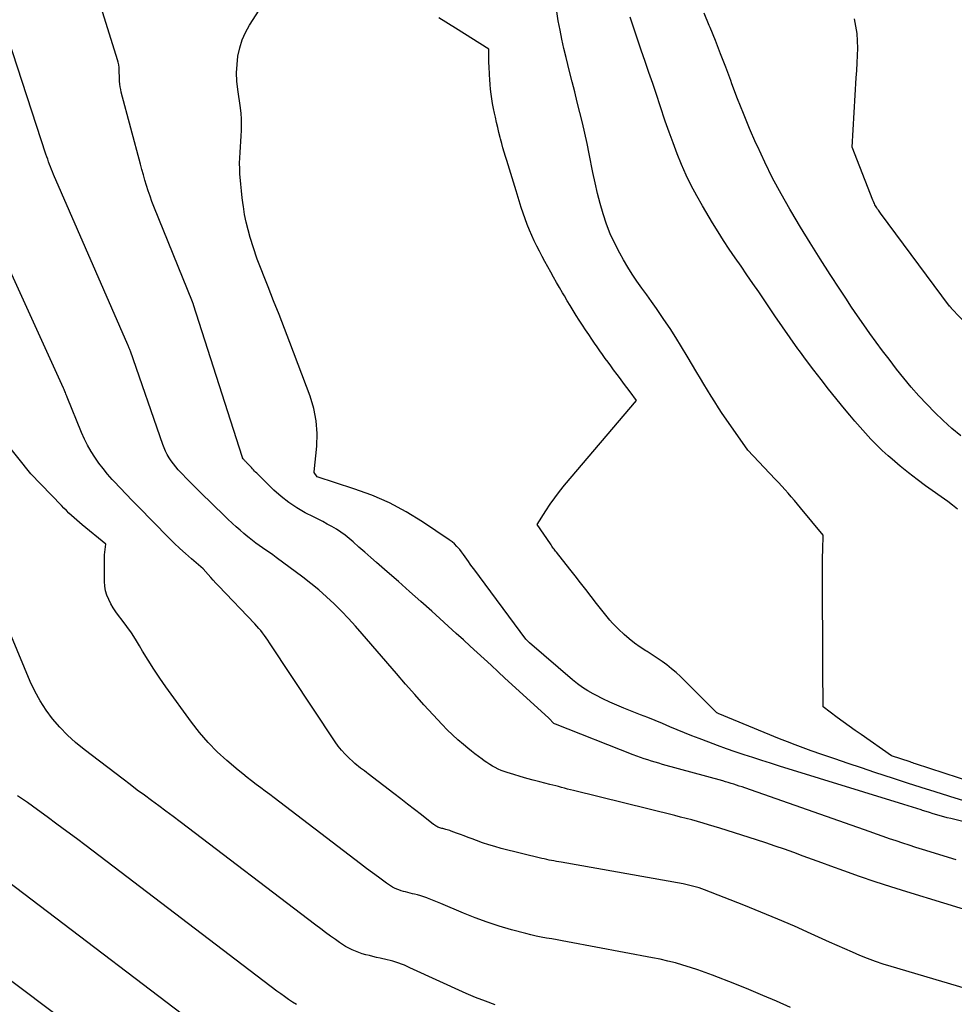
# Model space of a CAD drawing. Units: inches. Extents: x 2630767 to 2632778, y 1493729 to 1496298.
# Drawn here: x 2631826 to 2631889, y 1493806 to 1493872 of the extents above; entities that cross this region are included whole.
import ezdxf

# ---------------------------------------------------------------- set-up
doc = ezdxf.new("R2010")
doc.units = ezdxf.units.IN
doc.header["$MEASUREMENT"] = 0
doc.layers.add('Tile_2737_17_NW_contour_2ft', color=25, linetype='Continuous')

msp = doc.modelspace()

# ---------------------------------------------------------------- linework, layer by layer
at = {"layer": 'Tile_2737_17_NW_contour_2ft'}
for points in [[(2631888.842, 1493815.673, 8264), (2631886.578, 1493816.375, 8264), (2631886.135, 1493816.514, 8264), (2631885.693, 1493816.655, 8264), (2631885.253, 1493816.8, 8264), (2631884.813, 1493816.946, 8264), (2631884.374, 1493817.095, 8264), (2631883.935, 1493817.245, 8264), (2631883.497, 1493817.397, 8264), (2631883.059, 1493817.55, 8264), (2631874.641, 1493820.508, 8264), (2631874.458, 1493820.571, 8264), (2631874.275, 1493820.633, 8264), (2631874.091, 1493820.694, 8264), (2631873.907, 1493820.753, 8264), (2631873.723, 1493820.81, 8264), (2631873.537, 1493820.866, 8264), (2631873.352, 1493820.92, 8264), (2631873.166, 1493820.972, 8264), (2631869.128, 1493822.086, 8264), (2631868.876, 1493822.157, 8264), (2631868.626, 1493822.23, 8264), (2631868.376, 1493822.306, 8264), (2631868.127, 1493822.385, 8264), (2631867.879, 1493822.467, 8264), (2631867.633, 1493822.553, 8264), (2631867.388, 1493822.642, 8264), (2631867.144, 1493822.736, 8264), (2631861.931, 1493824.781, 8264), (2631861.864, 1493824.802, 8264), (2631861.815, 1493824.827, 8264), (2631861.49, 1493825.18, 8264), (2631859.004, 1493827.45, 8264), (2631858.537, 1493827.878, 8264), (2631858.071, 1493828.307, 8264), (2631857.606, 1493828.738, 8264), (2631857.142, 1493829.169, 8264), (2631856.677, 1493829.6, 8264), (2631856.211, 1493830.029, 8264), (2631855.743, 1493830.455, 8264), (2631855.272, 1493830.88, 8264), (2631853.621, 1493832.362, 8264), (2631852.877, 1493833.028, 8264), (2631852.13, 1493833.693, 8264), (2631851.382, 1493834.354, 8264), (2631850.632, 1493835.014, 8264), (2631849.92, 1493835.638, 8264), (2631849.524, 1493835.984, 8264), (2631849.128, 1493836.33, 8264), (2631848.731, 1493836.676, 8264), (2631848.334, 1493837.02, 8264), (2631848.071, 1493837.248, 8264), (2631847.798, 1493837.469, 8264), (2631847.516, 1493837.678, 8264), (2631847.222, 1493837.869, 8264), (2631846.919, 1493838.047, 8264), (2631846.608, 1493838.215, 8264), (2631846.297, 1493838.381, 8264), (2631845.985, 1493838.544, 8264), (2631845.671, 1493838.705, 8264), (2631845.129, 1493838.982, 8264), (2631844.561, 1493839.305, 8264), (2631844.016, 1493839.66, 8264), (2631843.507, 1493840.064, 8264), (2631843.021, 1493840.5, 8264), (2631841.863, 1493841.637, 8264), (2631841.793, 1493841.709, 8264), (2631841.723, 1493841.781, 8264), (2631841.655, 1493841.856, 8264), (2631841.588, 1493841.931, 8264), (2631841.522, 1493842.007, 8264), (2631841.454, 1493842.081, 8264), (2631841.384, 1493842.154, 8264), (2631841.314, 1493842.225, 8264), (2631841.202, 1493842.336, 8264), (2631841.165, 1493842.374, 8264), (2631841.128, 1493842.411, 8264), (2631841.091, 1493842.449, 8264), (2631841.056, 1493842.488, 8264), (2631841.012, 1493842.535, 8264), (2631840.999, 1493842.551, 8264), (2631840.986, 1493842.567, 8264), (2631840.974, 1493842.583, 8264), (2631840.963, 1493842.601, 8264), (2631840.921, 1493842.671, 8264), (2631840.911, 1493842.689, 8264), (2631840.902, 1493842.708, 8264), (2631840.894, 1493842.727, 8264), (2631840.887, 1493842.746, 8264), (2631837.631, 1493852.939, 8264), (2631837.626, 1493852.956, 8264), (2631837.62, 1493852.972, 8264), (2631837.614, 1493852.989, 8264), (2631837.608, 1493853.005, 8264), (2631837.583, 1493853.07, 8264), (2631837.577, 1493853.087, 8264), (2631837.57, 1493853.103, 8264), (2631837.564, 1493853.119, 8264), (2631837.557, 1493853.135, 8264), (2631834.967, 1493859.529, 8264), (2631834.831, 1493859.879, 8264), (2631834.701, 1493860.23, 8264), (2631834.581, 1493860.585, 8264), (2631834.467, 1493860.942, 8264), (2631834.36, 1493861.301, 8264), (2631834.255, 1493861.662, 8264), (2631834.154, 1493862.023, 8264), (2631834.056, 1493862.384, 8264), (2631832.772, 1493867.213, 8264), (2631832.73, 1493867.394, 8264), (2631832.695, 1493867.576, 8264), (2631832.673, 1493867.761, 8264), (2631832.659, 1493867.946, 8264), (2631832.651, 1493868.138, 8264), (2631832.644, 1493868.319, 8264), (2631832.638, 1493868.501, 8264), (2631832.632, 1493868.683, 8264), (2631832.62, 1493868.863, 8264), (2631832.598, 1493869.041, 8264), (2631832.561, 1493869.217, 8264), (2631832.514, 1493869.392, 8264), (2631830.311, 1493876.435, 8264)], [(2631893.07, 1493817.3, 8266), (2631888.487, 1493818.445, 8266), (2631888.248, 1493818.507, 8266), (2631888.009, 1493818.571, 8266), (2631887.77, 1493818.637, 8266), (2631887.533, 1493818.706, 8266), (2631887.296, 1493818.777, 8266), (2631887.06, 1493818.849, 8266), (2631886.823, 1493818.922, 8266), (2631886.587, 1493818.996, 8266), (2631886.484, 1493819.029, 8266), (2631886.197, 1493819.12, 8266), (2631885.909, 1493819.21, 8266), (2631885.622, 1493819.3, 8266), (2631885.334, 1493819.389, 8266), (2631876.976, 1493821.972, 8266), (2631876.379, 1493822.158, 8266), (2631875.783, 1493822.347, 8266), (2631875.188, 1493822.539, 8266), (2631874.594, 1493822.734, 8266), (2631874.002, 1493822.934, 8266), (2631873.411, 1493823.139, 8266), (2631872.823, 1493823.351, 8266), (2631872.237, 1493823.569, 8266), (2631871.586, 1493823.814, 8266), (2631871.089, 1493824.006, 8266), (2631870.593, 1493824.202, 8266), (2631870.1, 1493824.405, 8266), (2631869.609, 1493824.612, 8266), (2631869.118, 1493824.82, 8266), (2631868.626, 1493825.024, 8266), (2631868.131, 1493825.224, 8266), (2631867.636, 1493825.421, 8266), (2631866.529, 1493825.855, 8266), (2631866.048, 1493826.053, 8266), (2631865.571, 1493826.262, 8266), (2631865.103, 1493826.488, 8266), (2631864.639, 1493826.725, 8266), (2631864.465, 1493826.817, 8266), (2631864.1, 1493827.027, 8266), (2631863.745, 1493827.253, 8266), (2631863.405, 1493827.501, 8266), (2631863.077, 1493827.765, 8266), (2631860.188, 1493830.245, 8266), (2631860.131, 1493830.302, 8266), (2631859.94, 1493830.5, 8266), (2631856.44, 1493835.215, 8266), (2631856.322, 1493835.375, 8266), (2631856.205, 1493835.537, 8266), (2631856.089, 1493835.699, 8266), (2631855.975, 1493835.863, 8266), (2631855.86, 1493836.025, 8266), (2631855.743, 1493836.187, 8266), (2631855.623, 1493836.346, 8266), (2631855.501, 1493836.504, 8266), (2631855.464, 1493836.551, 8266), (2631855.315, 1493836.723, 8266), (2631855.157, 1493836.884, 8266), (2631854.984, 1493837.03, 8266), (2631854.801, 1493837.166, 8266), (2631853.003, 1493838.37, 8266), (2631851.904, 1493839.04, 8266), (2631850.774, 1493839.646, 8266), (2631849.596, 1493840.153, 8266), (2631848.387, 1493840.595, 8266), (2631845.92, 1493841.38, 8266), (2631845.729, 1493841.671, 8266), (2631845.735, 1493841.727, 8266), (2631845.898, 1493843.453, 8266), (2631845.92, 1493844.308, 8266), (2631845.865, 1493845.153, 8266), (2631845.695, 1493845.982, 8266), (2631845.448, 1493846.801, 8266), (2631844.087, 1493850.403, 8266), (2631843.729, 1493851.341, 8266), (2631843.369, 1493852.278, 8266), (2631843.004, 1493853.213, 8266), (2631842.635, 1493854.147, 8266), (2631841.893, 1493856.013, 8266), (2631841.877, 1493856.059, 8266), (2631841.429, 1493857.465, 8266), (2631841.282, 1493857.974, 8266), (2631841.154, 1493858.487, 8266), (2631841.053, 1493859.006, 8266), (2631840.971, 1493859.529, 8266), (2631840.955, 1493859.658, 8266), (2631840.898, 1493860.121, 8266), (2631840.846, 1493860.584, 8266), (2631840.8, 1493861.047, 8266), (2631840.759, 1493861.511, 8266), (2631840.743, 1493861.706, 8266), (2631840.722, 1493862.073, 8266), (2631840.715, 1493862.44, 8266), (2631840.726, 1493862.807, 8266), (2631840.751, 1493863.173, 8266), (2631840.782, 1493863.54, 8266), (2631840.809, 1493863.907, 8266), (2631840.83, 1493864.275, 8266), (2631840.848, 1493864.642, 8266), (2631840.849, 1493864.662, 8266), (2631840.854, 1493865.039, 8266), (2631840.845, 1493865.415, 8266), (2631840.815, 1493865.791, 8266), (2631840.772, 1493866.165, 8266), (2631840.595, 1493867.396, 8266), (2631840.54, 1493867.957, 8266), (2631840.517, 1493868.519, 8266), (2631840.545, 1493869.08, 8266), (2631840.605, 1493869.641, 8266), (2631840.725, 1493870.19, 8266), (2631840.888, 1493870.722, 8266), (2631841.117, 1493871.229, 8266), (2631841.389, 1493871.719, 8266), (2631843.74, 1493875.39, 8266)], [(2631891.893, 1493820.241, 8270), (2631886.117, 1493822.125, 8270), (2631886.025, 1493822.156, 8270), (2631885.933, 1493822.186, 8270), (2631885.84, 1493822.217, 8270), (2631885.748, 1493822.248, 8270), (2631884.5, 1493822.67, 8270), (2631882.458, 1493824.083, 8270), (2631882.052, 1493824.367, 8270), (2631881.647, 1493824.654, 8270), (2631881.246, 1493824.945, 8270), (2631880.846, 1493825.238, 8270), (2631879.9, 1493825.94, 8270), (2631879.898, 1493826.984, 8270), (2631879.897, 1493827.505, 8270), (2631879.896, 1493828.027, 8270), (2631879.893, 1493828.549, 8270), (2631879.89, 1493829.071, 8270), (2631879.881, 1493830.536, 8270), (2631879.876, 1493831.361, 8270), (2631879.872, 1493832.186, 8270), (2631879.869, 1493833.011, 8270), (2631879.866, 1493833.837, 8270), (2631879.864, 1493834.491, 8270), (2631879.865, 1493834.989, 8270), (2631879.867, 1493835.487, 8270), (2631879.873, 1493835.986, 8270), (2631879.881, 1493836.484, 8270), (2631879.9, 1493837.48, 8270), (2631878.392, 1493839.301, 8270), (2631878.186, 1493839.548, 8270), (2631877.979, 1493839.795, 8270), (2631877.77, 1493840.04, 8270), (2631877.561, 1493840.284, 8270), (2631877.348, 1493840.526, 8270), (2631877.134, 1493840.766, 8270), (2631876.916, 1493841.003, 8270), (2631876.696, 1493841.238, 8270), (2631874.85, 1493843.18, 8270), (2631873.396, 1493845.257, 8270), (2631873.134, 1493845.639, 8270), (2631872.876, 1493846.025, 8270), (2631872.626, 1493846.415, 8270), (2631872.381, 1493846.809, 8270), (2631872.14, 1493847.205, 8270), (2631871.9, 1493847.603, 8270), (2631871.663, 1493848.002, 8270), (2631871.426, 1493848.401, 8270), (2631870.779, 1493849.502, 8270), (2631870.403, 1493850.125, 8270), (2631870.02, 1493850.743, 8270), (2631869.623, 1493851.352, 8270), (2631869.217, 1493851.956, 8270), (2631869.031, 1493852.227, 8270), (2631868.709, 1493852.69, 8270), (2631868.385, 1493853.15, 8270), (2631868.057, 1493853.607, 8270), (2631867.725, 1493854.062, 8270), (2631867.399, 1493854.521, 8270), (2631867.085, 1493854.987, 8270), (2631866.789, 1493855.465, 8270), (2631866.504, 1493855.95, 8270), (2631866.243, 1493856.414, 8270), (2631865.913, 1493857.049, 8270), (2631865.612, 1493857.695, 8270), (2631865.355, 1493858.361, 8270), (2631865.128, 1493859.039, 8270), (2631864.933, 1493859.729, 8270), (2631864.751, 1493860.422, 8270), (2631864.588, 1493861.12, 8270), (2631864.439, 1493861.821, 8270), (2631864.192, 1493863.074, 8270), (2631864.048, 1493863.77, 8270), (2631863.898, 1493864.465, 8270), (2631863.737, 1493865.157, 8270), (2631863.569, 1493865.848, 8270), (2631863.396, 1493866.537, 8270), (2631863.223, 1493867.227, 8270), (2631863.051, 1493867.917, 8270), (2631862.878, 1493868.607, 8270), (2631862.648, 1493869.532, 8270), (2631862.501, 1493870.147, 8270), (2631862.363, 1493870.762, 8270), (2631862.238, 1493871.381, 8270), (2631862.12, 1493872.001, 8270), (2631862.018, 1493872.624, 8270)], [(2631889.364, 1493819.634, 8268), (2631888.407, 1493819.928, 8268), (2631888.357, 1493819.944, 8268), (2631887.426, 1493820.235, 8268), (2631886.496, 1493820.53, 8268), (2631885.568, 1493820.829, 8268), (2631884.641, 1493821.132, 8268), (2631883.382, 1493821.546, 8268), (2631882.487, 1493821.844, 8268), (2631881.593, 1493822.144, 8268), (2631880.701, 1493822.448, 8268), (2631879.811, 1493822.756, 8268), (2631879.101, 1493823.003, 8268), (2631878.567, 1493823.194, 8268), (2631878.036, 1493823.391, 8268), (2631877.507, 1493823.596, 8268), (2631876.981, 1493823.808, 8268), (2631872.855, 1493825.508, 8268), (2631872.83, 1493825.518, 8268), (2631872.77, 1493825.55, 8268), (2631870.627, 1493827.702, 8268), (2631870.337, 1493827.981, 8268), (2631870.04, 1493828.251, 8268), (2631869.732, 1493828.509, 8268), (2631869.417, 1493828.759, 8268), (2631869.092, 1493828.996, 8268), (2631868.763, 1493829.227, 8268), (2631868.427, 1493829.447, 8268), (2631868.086, 1493829.66, 8268), (2631867.994, 1493829.716, 8268), (2631867.612, 1493829.962, 8268), (2631867.241, 1493830.224, 8268), (2631866.887, 1493830.508, 8268), (2631866.544, 1493830.806, 8268), (2631866.159, 1493831.163, 8268), (2631865.956, 1493831.361, 8268), (2631865.759, 1493831.565, 8268), (2631865.573, 1493831.779, 8268), (2631865.394, 1493831.999, 8268), (2631865.22, 1493832.224, 8268), (2631865.046, 1493832.448, 8268), (2631864.871, 1493832.673, 8268), (2631864.695, 1493832.896, 8268), (2631864.328, 1493833.364, 8268), (2631863.968, 1493833.822, 8268), (2631863.609, 1493834.279, 8268), (2631863.249, 1493834.736, 8268), (2631862.889, 1493835.194, 8268), (2631861.99, 1493836.336, 8268), (2631861.938, 1493836.404, 8268), (2631861.886, 1493836.471, 8268), (2631861.835, 1493836.539, 8268), (2631861.785, 1493836.607, 8268), (2631861.735, 1493836.676, 8268), (2631861.686, 1493836.746, 8268), (2631861.638, 1493836.816, 8268), (2631861.59, 1493836.886, 8268), (2631860.71, 1493838.19, 8268), (2631861.278, 1493839.098, 8268), (2631861.572, 1493839.546, 8268), (2631861.878, 1493839.984, 8268), (2631862.204, 1493840.408, 8268), (2631862.541, 1493840.822, 8268), (2631867.38, 1493846.51, 8268), (2631866.943, 1493847.092, 8268), (2631866.726, 1493847.383, 8268), (2631866.508, 1493847.675, 8268), (2631866.291, 1493847.967, 8268), (2631866.074, 1493848.259, 8268), (2631865.834, 1493848.584, 8268), (2631865.647, 1493848.837, 8268), (2631865.461, 1493849.09, 8268), (2631865.277, 1493849.344, 8268), (2631865.093, 1493849.599, 8268), (2631864.91, 1493849.854, 8268), (2631864.73, 1493850.111, 8268), (2631864.551, 1493850.369, 8268), (2631864.373, 1493850.628, 8268), (2631864.161, 1493850.942, 8268), (2631863.947, 1493851.26, 8268), (2631863.735, 1493851.581, 8268), (2631863.528, 1493851.904, 8268), (2631863.322, 1493852.229, 8268), (2631863.12, 1493852.555, 8268), (2631862.92, 1493852.883, 8268), (2631862.722, 1493853.212, 8268), (2631862.526, 1493853.543, 8268), (2631862.405, 1493853.75, 8268), (2631862.204, 1493854.095, 8268), (2631862.004, 1493854.442, 8268), (2631861.806, 1493854.789, 8268), (2631861.61, 1493855.138, 8268), (2631861.413, 1493855.493, 8268), (2631861.224, 1493855.838, 8268), (2631861.039, 1493856.185, 8268), (2631860.855, 1493856.532, 8268), (2631860.678, 1493856.882, 8268), (2631860.506, 1493857.236, 8268), (2631860.344, 1493857.594, 8268), (2631860.189, 1493857.954, 8268), (2631860.033, 1493858.341, 8268), (2631859.892, 1493858.716, 8268), (2631859.76, 1493859.095, 8268), (2631859.636, 1493859.476, 8268), (2631859.292, 1493860.59, 8268), (2631859.202, 1493860.88, 8268), (2631859.111, 1493861.17, 8268), (2631859.02, 1493861.459, 8268), (2631858.929, 1493861.749, 8268), (2631858.837, 1493862.04, 8268), (2631858.747, 1493862.329, 8268), (2631858.657, 1493862.617, 8268), (2631858.568, 1493862.906, 8268), (2631858.481, 1493863.196, 8268), (2631858.397, 1493863.487, 8268), (2631858.317, 1493863.779, 8268), (2631858.241, 1493864.071, 8268), (2631858.218, 1493864.164, 8268), (2631858.134, 1493864.504, 8268), (2631858.052, 1493864.844, 8268), (2631857.973, 1493865.185, 8268), (2631857.897, 1493865.527, 8268), (2631857.836, 1493865.805, 8268), (2631857.771, 1493866.124, 8268), (2631857.711, 1493866.443, 8268), (2631857.659, 1493866.765, 8268), (2631857.612, 1493867.087, 8268), (2631857.573, 1493867.41, 8268), (2631857.54, 1493867.734, 8268), (2631857.516, 1493868.058, 8268), (2631857.497, 1493868.383, 8268), (2631857.471, 1493868.961, 8268), (2631857.464, 1493869.151, 8268), (2631857.458, 1493869.341, 8268), (2631857.455, 1493869.53, 8268), (2631857.452, 1493869.72, 8268), (2631857.45, 1493870.1, 8268), (2631855.222, 1493871.505, 8268), (2631854.1, 1493872.196, 8268)], [(2631888.923, 1493839.231, 8272), (2631888.605, 1493839.487, 8272), (2631888.278, 1493839.733, 8272), (2631886.793, 1493840.789, 8272), (2631886.214, 1493841.214, 8272), (2631885.644, 1493841.65, 8272), (2631885.088, 1493842.103, 8272), (2631884.54, 1493842.567, 8272), (2631884.269, 1493842.804, 8272), (2631883.871, 1493843.165, 8272), (2631883.482, 1493843.536, 8272), (2631883.108, 1493843.921, 8272), (2631882.743, 1493844.316, 8272), (2631882.389, 1493844.721, 8272), (2631882.038, 1493845.129, 8272), (2631881.692, 1493845.541, 8272), (2631881.35, 1493845.956, 8272), (2631880.272, 1493847.283, 8272), (2631879.769, 1493847.914, 8272), (2631879.274, 1493848.551, 8272), (2631878.79, 1493849.198, 8272), (2631878.315, 1493849.85, 8272), (2631878.213, 1493849.993, 8272), (2631877.695, 1493850.723, 8272), (2631877.181, 1493851.455, 8272), (2631876.673, 1493852.192, 8272), (2631876.168, 1493852.931, 8272), (2631875.579, 1493853.802, 8272), (2631875.187, 1493854.379, 8272), (2631874.793, 1493854.954, 8272), (2631874.396, 1493855.528, 8272), (2631873.998, 1493856.1, 8272), (2631873.605, 1493856.676, 8272), (2631873.221, 1493857.257, 8272), (2631872.848, 1493857.846, 8272), (2631872.484, 1493858.441, 8272), (2631871.798, 1493859.59, 8272), (2631871.415, 1493860.265, 8272), (2631871.05, 1493860.95, 8272), (2631870.715, 1493861.651, 8272), (2631870.4, 1493862.361, 8272), (2631870.108, 1493863.082, 8272), (2631869.827, 1493863.807, 8272), (2631869.561, 1493864.538, 8272), (2631869.306, 1493865.273, 8272), (2631868.962, 1493866.302, 8272), (2631868.711, 1493867.047, 8272), (2631868.459, 1493867.792, 8272), (2631868.204, 1493868.537, 8272), (2631867.947, 1493869.28, 8272), (2631867.691, 1493870.024, 8272), (2631867.437, 1493870.768, 8272), (2631867.186, 1493871.514, 8272), (2631866.937, 1493872.26, 8272)], [(2631889.144, 1493844.134, 8274), (2631888.553, 1493844.641, 8274), (2631887.974, 1493845.162, 8274), (2631887.415, 1493845.703, 8274), (2631886.869, 1493846.258, 8274), (2631886.341, 1493846.83, 8274), (2631885.825, 1493847.413, 8274), (2631885.327, 1493848.012, 8274), (2631884.842, 1493848.621, 8274), (2631884.331, 1493849.28, 8274), (2631883.896, 1493849.853, 8274), (2631883.467, 1493850.429, 8274), (2631883.046, 1493851.013, 8274), (2631882.632, 1493851.6, 8274), (2631882.225, 1493852.193, 8274), (2631881.822, 1493852.788, 8274), (2631881.423, 1493853.386, 8274), (2631881.027, 1493853.987, 8274), (2631880.386, 1493854.969, 8274), (2631879.706, 1493856.026, 8274), (2631879.036, 1493857.09, 8274), (2631878.38, 1493858.162, 8274), (2631877.734, 1493859.241, 8274), (2631877.666, 1493859.356, 8274), (2631877.08, 1493860.391, 8274), (2631876.517, 1493861.438, 8274), (2631875.991, 1493862.505, 8274), (2631875.488, 1493863.583, 8274), (2631875.393, 1493863.797, 8274), (2631874.967, 1493864.782, 8274), (2631874.554, 1493865.773, 8274), (2631874.161, 1493866.771, 8274), (2631873.782, 1493867.775, 8274), (2631873.703, 1493867.99, 8274), (2631873.367, 1493868.888, 8274), (2631873.024, 1493869.784, 8274), (2631872.671, 1493870.675, 8274), (2631872.31, 1493871.563, 8274), (2631872.261, 1493871.68, 8274), (2631871.917, 1493872.507, 8274)], [(2631890.46, 1493850.68, 8276), (2631888.577, 1493852.649, 8276), (2631888.561, 1493852.665, 8276), (2631888.546, 1493852.681, 8276), (2631888.531, 1493852.698, 8276), (2631888.517, 1493852.716, 8276), (2631888.459, 1493852.785, 8276), (2631888.445, 1493852.802, 8276), (2631888.431, 1493852.82, 8276), (2631888.417, 1493852.838, 8276), (2631888.403, 1493852.856, 8276), (2631883.769, 1493859.08, 8276), (2631883.717, 1493859.15, 8276), (2631883.666, 1493859.221, 8276), (2631883.616, 1493859.292, 8276), (2631883.565, 1493859.364, 8276), (2631883.515, 1493859.439, 8276), (2631883.47, 1493859.51, 8276), (2631883.428, 1493859.583, 8276), (2631883.388, 1493859.656, 8276), (2631883.35, 1493859.731, 8276), (2631883.313, 1493859.807, 8276), (2631883.28, 1493859.884, 8276), (2631883.248, 1493859.961, 8276), (2631881.85, 1493863.53, 8276), (2631882.133, 1493868.176, 8276), (2631882.161, 1493868.675, 8276), (2631882.186, 1493869.173, 8276), (2631882.208, 1493869.672, 8276), (2631882.227, 1493870.171, 8276), (2631882.222, 1493870.668, 8276), (2631882.188, 1493871.161, 8276), (2631882.112, 1493871.65, 8276), (2631882.007, 1493872.135, 8276)], [(2631890.49, 1493812, 8262), (2631885.523, 1493813.523, 8262), (2631884.457, 1493813.859, 8262), (2631883.395, 1493814.205, 8262), (2631882.339, 1493814.569, 8262), (2631881.286, 1493814.943, 8262), (2631880.435, 1493815.254, 8262), (2631879.811, 1493815.481, 8262), (2631879.187, 1493815.708, 8262), (2631878.562, 1493815.935, 8262), (2631877.938, 1493816.162, 8262), (2631877.312, 1493816.385, 8262), (2631876.685, 1493816.602, 8262), (2631876.055, 1493816.813, 8262), (2631875.424, 1493817.018, 8262), (2631872.968, 1493817.802, 8262), (2631872.592, 1493817.919, 8262), (2631872.216, 1493818.034, 8262), (2631871.839, 1493818.144, 8262), (2631871.461, 1493818.25, 8262), (2631871.081, 1493818.353, 8262), (2631870.701, 1493818.454, 8262), (2631870.321, 1493818.553, 8262), (2631869.939, 1493818.648, 8262), (2631863.132, 1493820.331, 8262), (2631862.934, 1493820.381, 8262), (2631862.736, 1493820.432, 8262), (2631862.539, 1493820.484, 8262), (2631862.342, 1493820.538, 8262), (2631862.145, 1493820.591, 8262), (2631861.947, 1493820.644, 8262), (2631861.75, 1493820.695, 8262), (2631861.552, 1493820.746, 8262), (2631860.87, 1493820.918, 8262), (2631860.434, 1493821.031, 8262), (2631859.999, 1493821.149, 8262), (2631859.565, 1493821.272, 8262), (2631859.133, 1493821.4, 8262), (2631858.687, 1493821.536, 8262), (2631858.481, 1493821.605, 8262), (2631858.279, 1493821.682, 8262), (2631858.082, 1493821.772, 8262), (2631857.887, 1493821.869, 8262), (2631857.698, 1493821.975, 8262), (2631857.512, 1493822.087, 8262), (2631857.33, 1493822.206, 8262), (2631857.151, 1493822.329, 8262), (2631857.009, 1493822.43, 8262), (2631856.764, 1493822.611, 8262), (2631856.521, 1493822.794, 8262), (2631856.282, 1493822.983, 8262), (2631856.045, 1493823.175, 8262), (2631855.753, 1493823.417, 8262), (2631855.378, 1493823.739, 8262), (2631855.013, 1493824.071, 8262), (2631854.661, 1493824.417, 8262), (2631854.318, 1493824.772, 8262), (2631853.726, 1493825.41, 8262), (2631853.098, 1493826.095, 8262), (2631852.475, 1493826.785, 8262), (2631851.86, 1493827.482, 8262), (2631851.25, 1493828.183, 8262), (2631848.957, 1493830.853, 8262), (2631848.5, 1493831.372, 8262), (2631848.034, 1493831.882, 8262), (2631847.554, 1493832.38, 8262), (2631847.066, 1493832.869, 8262), (2631846.562, 1493833.342, 8262), (2631846.045, 1493833.8, 8262), (2631845.51, 1493834.237, 8262), (2631844.963, 1493834.658, 8262), (2631843.171, 1493835.983, 8262), (2631842.944, 1493836.147, 8262), (2631842.716, 1493836.309, 8262), (2631842.486, 1493836.468, 8262), (2631842.255, 1493836.625, 8262), (2631842.024, 1493836.783, 8262), (2631841.797, 1493836.946, 8262), (2631841.575, 1493837.115, 8262), (2631841.356, 1493837.289, 8262), (2631841.263, 1493837.364, 8262), (2631841.002, 1493837.582, 8262), (2631840.745, 1493837.803, 8262), (2631840.492, 1493838.03, 8262), (2631840.243, 1493838.261, 8262), (2631839.914, 1493838.572, 8262), (2631839.504, 1493838.963, 8262), (2631839.095, 1493839.355, 8262), (2631838.689, 1493839.75, 8262), (2631838.285, 1493840.146, 8262), (2631837.553, 1493840.869, 8262), (2631837.33, 1493841.092, 8262), (2631837.11, 1493841.317, 8262), (2631836.893, 1493841.546, 8262), (2631836.679, 1493841.777, 8262), (2631836.593, 1493841.871, 8262), (2631836.429, 1493842.061, 8262), (2631836.272, 1493842.256, 8262), (2631836.125, 1493842.459, 8262), (2631835.985, 1493842.668, 8262), (2631835.859, 1493842.884, 8262), (2631835.742, 1493843.105, 8262), (2631835.642, 1493843.334, 8262), (2631835.552, 1493843.568, 8262), (2631833.386, 1493849.824, 8262), (2631833.367, 1493849.878, 8262), (2631833.347, 1493849.932, 8262), (2631833.326, 1493849.986, 8262), (2631833.305, 1493850.039, 8262), (2631833.283, 1493850.092, 8262), (2631833.261, 1493850.145, 8262), (2631833.239, 1493850.198, 8262), (2631833.216, 1493850.251, 8262), (2631828.219, 1493861.691, 8262), (2631828.148, 1493861.859, 8262), (2631828.078, 1493862.027, 8262), (2631828.012, 1493862.197, 8262), (2631827.949, 1493862.368, 8262), (2631827.887, 1493862.539, 8262), (2631827.827, 1493862.711, 8262), (2631827.768, 1493862.884, 8262), (2631827.711, 1493863.057, 8262), (2631825.163, 1493870.812, 8262)], [(2631891.274, 1493806.501, 8260), (2631884.476, 1493808.512, 8260), (2631883.944, 1493808.679, 8260), (2631883.417, 1493808.857, 8260), (2631882.896, 1493809.054, 8260), (2631882.38, 1493809.263, 8260), (2631881.868, 1493809.482, 8260), (2631881.357, 1493809.704, 8260), (2631880.847, 1493809.93, 8260), (2631880.339, 1493810.159, 8260), (2631879.112, 1493810.717, 8260), (2631877.987, 1493811.217, 8260), (2631876.857, 1493811.705, 8260), (2631875.719, 1493812.174, 8260), (2631874.576, 1493812.631, 8260), (2631871.929, 1493813.664, 8260), (2631871.755, 1493813.728, 8260), (2631871.581, 1493813.789, 8260), (2631871.404, 1493813.845, 8260), (2631871.227, 1493813.896, 8260), (2631871.048, 1493813.943, 8260), (2631870.868, 1493813.986, 8260), (2631870.687, 1493814.025, 8260), (2631870.505, 1493814.06, 8260), (2631862.315, 1493815.519, 8260), (2631862.152, 1493815.548, 8260), (2631861.99, 1493815.577, 8260), (2631861.827, 1493815.607, 8260), (2631861.665, 1493815.636, 8260), (2631861.502, 1493815.667, 8260), (2631861.341, 1493815.7, 8260), (2631861.18, 1493815.736, 8260), (2631861.02, 1493815.774, 8260), (2631858.288, 1493816.45, 8260), (2631857.867, 1493816.563, 8260), (2631857.449, 1493816.685, 8260), (2631857.035, 1493816.823, 8260), (2631856.625, 1493816.97, 8260), (2631856.337, 1493817.079, 8260), (2631856.073, 1493817.179, 8260), (2631855.809, 1493817.279, 8260), (2631855.544, 1493817.379, 8260), (2631855.28, 1493817.478, 8260), (2631854.936, 1493817.608, 8260), (2631854.843, 1493817.641, 8260), (2631854.75, 1493817.672, 8260), (2631854.656, 1493817.7, 8260), (2631854.561, 1493817.726, 8260), (2631854.508, 1493817.74, 8260), (2631854.44, 1493817.758, 8260), (2631854.371, 1493817.775, 8260), (2631854.302, 1493817.793, 8260), (2631854.233, 1493817.81, 8260), (2631854.164, 1493817.83, 8260), (2631854.099, 1493817.853, 8260), (2631854.035, 1493817.88, 8260), (2631853.973, 1493817.91, 8260), (2631853.913, 1493817.944, 8260), (2631853.853, 1493817.98, 8260), (2631853.796, 1493818.019, 8260), (2631853.74, 1493818.06, 8260), (2631852.924, 1493818.693, 8260), (2631852.461, 1493819.051, 8260), (2631851.998, 1493819.41, 8260), (2631851.535, 1493819.768, 8260), (2631851.071, 1493820.126, 8260), (2631849.36, 1493821.446, 8260), (2631849.231, 1493821.544, 8260), (2631849.102, 1493821.643, 8260), (2631848.972, 1493821.74, 8260), (2631848.841, 1493821.837, 8260), (2631848.711, 1493821.935, 8260), (2631848.584, 1493822.036, 8260), (2631848.461, 1493822.141, 8260), (2631848.339, 1493822.249, 8260), (2631848.05, 1493822.516, 8260), (2631847.796, 1493822.768, 8260), (2631847.555, 1493823.031, 8260), (2631847.334, 1493823.311, 8260), (2631847.125, 1493823.602, 8260), (2631842.722, 1493830.257, 8260), (2631842.61, 1493830.423, 8260), (2631842.496, 1493830.586, 8260), (2631842.378, 1493830.748, 8260), (2631842.258, 1493830.907, 8260), (2631842.134, 1493831.064, 8260), (2631842.007, 1493831.218, 8260), (2631841.875, 1493831.367, 8260), (2631841.739, 1493831.514, 8260), (2631839.297, 1493834.073, 8260), (2631839.122, 1493834.26, 8260), (2631838.949, 1493834.448, 8260), (2631838.779, 1493834.639, 8260), (2631838.612, 1493834.832, 8260), (2631838.28, 1493835.22, 8260), (2631837.479, 1493835.892, 8260), (2631837.084, 1493836.233, 8260), (2631836.695, 1493836.582, 8260), (2631836.316, 1493836.942, 8260), (2631835.944, 1493837.309, 8260), (2631833.895, 1493839.389, 8260), (2631833.491, 1493839.803, 8260), (2631833.091, 1493840.22, 8260), (2631832.695, 1493840.642, 8260), (2631832.302, 1493841.066, 8260), (2631832.16, 1493841.222, 8260), (2631831.849, 1493841.577, 8260), (2631831.548, 1493841.941, 8260), (2631831.264, 1493842.317, 8260), (2631830.99, 1493842.702, 8260), (2631830.738, 1493843.1, 8260), (2631830.503, 1493843.508, 8260), (2631830.294, 1493843.929, 8260), (2631830.103, 1493844.36, 8260), (2631829.135, 1493846.743, 8260), (2631829.105, 1493846.817, 8260), (2631829.075, 1493846.892, 8260), (2631829.045, 1493846.966, 8260), (2631829.016, 1493847.041, 8260), (2631828.986, 1493847.116, 8260), (2631828.955, 1493847.19, 8260), (2631828.923, 1493847.264, 8260), (2631828.89, 1493847.337, 8260), (2631822.603, 1493861.122, 8260)], [(2631877.708, 1493805.771, 8258), (2631876.78, 1493806.18, 8258), (2631875.848, 1493806.581, 8258), (2631874.91, 1493806.968, 8258), (2631873.969, 1493807.347, 8258), (2631872.477, 1493807.934, 8258), (2631871.986, 1493808.12, 8258), (2631871.491, 1493808.297, 8258), (2631870.992, 1493808.46, 8258), (2631870.49, 1493808.614, 8258), (2631869.984, 1493808.754, 8258), (2631869.475, 1493808.884, 8258), (2631868.963, 1493808.999, 8258), (2631868.448, 1493809.104, 8258), (2631862.738, 1493810.18, 8258), (2631862.387, 1493810.245, 8258), (2631862.035, 1493810.308, 8258), (2631861.683, 1493810.369, 8258), (2631861.33, 1493810.428, 8258), (2631860.979, 1493810.491, 8258), (2631860.628, 1493810.56, 8258), (2631860.281, 1493810.641, 8258), (2631859.934, 1493810.728, 8258), (2631858.973, 1493810.987, 8258), (2631858.153, 1493811.226, 8258), (2631857.342, 1493811.489, 8258), (2631856.542, 1493811.784, 8258), (2631855.749, 1493812.103, 8258), (2631854.24, 1493812.748, 8258), (2631854.016, 1493812.842, 8258), (2631853.792, 1493812.933, 8258), (2631853.566, 1493813.021, 8258), (2631853.339, 1493813.107, 8258), (2631853.301, 1493813.121, 8258), (2631853.092, 1493813.195, 8258), (2631852.881, 1493813.263, 8258), (2631852.668, 1493813.323, 8258), (2631852.453, 1493813.378, 8258), (2631852.332, 1493813.407, 8258), (2631852.176, 1493813.444, 8258), (2631852.022, 1493813.481, 8258), (2631851.867, 1493813.52, 8258), (2631851.713, 1493813.56, 8258), (2631851.558, 1493813.605, 8258), (2631851.41, 1493813.655, 8258), (2631851.265, 1493813.714, 8258), (2631851.123, 1493813.78, 8258), (2631850.984, 1493813.853, 8258), (2631850.848, 1493813.93, 8258), (2631850.716, 1493814.016, 8258), (2631850.587, 1493814.105, 8258), (2631850.041, 1493814.509, 8258), (2631849.642, 1493814.804, 8258), (2631849.244, 1493815.101, 8258), (2631848.847, 1493815.401, 8258), (2631848.452, 1493815.701, 8258), (2631843.048, 1493819.832, 8258), (2631842.745, 1493820.063, 8258), (2631842.44, 1493820.292, 8258), (2631842.134, 1493820.519, 8258), (2631841.827, 1493820.745, 8258), (2631841.522, 1493820.974, 8258), (2631841.22, 1493821.206, 8258), (2631840.923, 1493821.446, 8258), (2631840.631, 1493821.69, 8258), (2631839.866, 1493822.342, 8258), (2631839.217, 1493822.937, 8258), (2631838.599, 1493823.56, 8258), (2631838.027, 1493824.226, 8258), (2631837.486, 1493824.92, 8258), (2631835.769, 1493827.296, 8258), (2631835.357, 1493827.883, 8258), (2631834.957, 1493828.478, 8258), (2631834.573, 1493829.084, 8258), (2631834.202, 1493829.698, 8258), (2631834.001, 1493830.041, 8258), (2631833.73, 1493830.483, 8258), (2631833.447, 1493830.918, 8258), (2631833.149, 1493831.341, 8258), (2631832.838, 1493831.757, 8258), (2631832.592, 1493832.073, 8258), (2631832.405, 1493832.33, 8258), (2631832.229, 1493832.594, 8258), (2631832.07, 1493832.868, 8258), (2631831.923, 1493833.15, 8258), (2631831.805, 1493833.442, 8258), (2631831.714, 1493833.74, 8258), (2631831.664, 1493834.048, 8258), (2631831.641, 1493834.362, 8258), (2631831.632, 1493835.784, 8258), (2631831.635, 1493835.966, 8258), (2631831.644, 1493836.148, 8258), (2631831.661, 1493836.329, 8258), (2631831.685, 1493836.509, 8258), (2631831.74, 1493836.87, 8258), (2631830.143, 1493838.176, 8258), (2631829.961, 1493838.328, 8258), (2631829.781, 1493838.482, 8258), (2631829.605, 1493838.639, 8258), (2631829.43, 1493838.798, 8258), (2631829.258, 1493838.961, 8258), (2631829.088, 1493839.125, 8258), (2631828.92, 1493839.292, 8258), (2631828.755, 1493839.461, 8258), (2631826.7, 1493841.59, 8258), (2631824.85, 1493843.899, 8258)], [(2631857.883, 1493805.954, 8256), (2631857.22, 1493806.18, 8256), (2631856.568, 1493806.436, 8256), (2631855.924, 1493806.713, 8256), (2631852.152, 1493808.437, 8256), (2631851.967, 1493808.519, 8256), (2631851.78, 1493808.598, 8256), (2631851.592, 1493808.672, 8256), (2631851.402, 1493808.743, 8256), (2631851.211, 1493808.809, 8256), (2631851.018, 1493808.869, 8256), (2631850.822, 1493808.922, 8256), (2631850.626, 1493808.97, 8256), (2631850.155, 1493809.075, 8256), (2631849.914, 1493809.131, 8256), (2631849.672, 1493809.188, 8256), (2631849.432, 1493809.248, 8256), (2631849.192, 1493809.309, 8256), (2631848.952, 1493809.379, 8256), (2631848.72, 1493809.455, 8256), (2631848.492, 1493809.545, 8256), (2631848.268, 1493809.643, 8256), (2631848.048, 1493809.752, 8256), (2631847.834, 1493809.87, 8256), (2631847.625, 1493809.998, 8256), (2631847.421, 1493810.134, 8256), (2631847.155, 1493810.322, 8256), (2631846.823, 1493810.559, 8256), (2631846.492, 1493810.798, 8256), (2631846.164, 1493811.041, 8256), (2631845.838, 1493811.287, 8256), (2631836.728, 1493818.22, 8256), (2631836.25, 1493818.581, 8256), (2631835.771, 1493818.941, 8256), (2631835.289, 1493819.298, 8256), (2631834.807, 1493819.653, 8256), (2631834.324, 1493820.009, 8256), (2631833.843, 1493820.366, 8256), (2631833.365, 1493820.727, 8256), (2631832.888, 1493821.091, 8256), (2631830.274, 1493823.094, 8256), (2631829.704, 1493823.564, 8256), (2631829.157, 1493824.058, 8256), (2631828.646, 1493824.588, 8256), (2631828.159, 1493825.143, 8256), (2631827.718, 1493825.734, 8256), (2631827.313, 1493826.346, 8256), (2631826.964, 1493826.991, 8256), (2631826.651, 1493827.658, 8256), (2631825.398, 1493830.664, 8256)], [(2631844.535, 1493805.958, 8254), (2631844.265, 1493806.129, 8254), (2631844.001, 1493806.309, 8254), (2631843.739, 1493806.493, 8254), (2631843.481, 1493806.681, 8254), (2631843.224, 1493806.873, 8254), (2631830.408, 1493816.61, 8254), (2631829.758, 1493817.101, 8254), (2631829.106, 1493817.591, 8254), (2631828.452, 1493818.078, 8254), (2631827.797, 1493818.562, 8254), (2631827.137, 1493819.042, 8254), (2631826.474, 1493819.517, 8254), (2631825.807, 1493819.985, 8254)], [(2631840.613, 1493802.463, 8252), (2631824.043, 1493815.034, 8252)], [(2631838.001, 1493798.049, 8250), (2631819.96, 1493811.606, 8250)]]:
    msp.add_polyline3d(points, dxfattribs=at)

doc.saveas('drawing.dxf')
